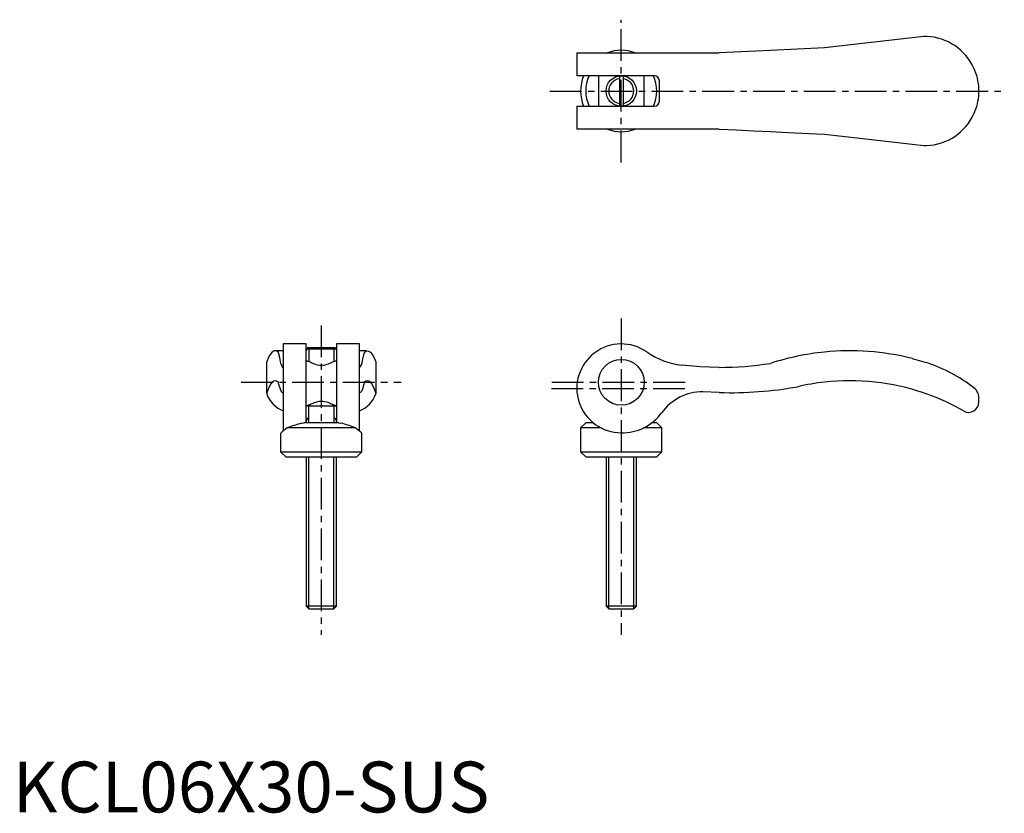
# Model space of a CAD drawing. Extents: x 1 to 195, y 0 to 156.
import ezdxf

# ---------------------------------------------------------------- set-up
doc = ezdxf.new("R2010")
doc.units = 0
doc.header["$LTSCALE"] = 5
doc.header["$MEASUREMENT"] = 0
doc.linetypes.add('CENTER', pattern=[2, 1.25, -0.25, 0.25, -0.25])
doc.layers.get('0').update_dxf_attribs({"linetype": 'CONTINUOUS'})
doc.layers.add('1', color=1, linetype='CENTER')
doc.layers.add('3', color=3, linetype='CONTINUOUS')
doc.styles.add('Standard1', font='arial.ttf')

msp = doc.modelspace()

# ---------------------------------------------------------------- linework, layer by layer
for p, q in [((177.03, 152.53), (159.8, 150.55)), ((179.36, 152.8), (177.03, 152.53)), ((179.91, 152.8), (179.36, 152.8)), ((111.05, 149.55), (111.05, 145.05)), ((111.05, 149.55), (139.07, 149.55)), ((149.15, 150.04), (139.07, 149.55)), ((159.8, 150.55), (149.15, 150.04)), ((126.3, 145.05), (111.05, 145.05)), ((115.3, 145.05), (115.3, 139.05)), ((119.45, 145.03), (119.45, 139.07)), ((120.15, 145.03), (120.15, 139.07)), ((124.3, 139.05), (124.3, 145.05)), ((127.3, 140.05), (127.3, 144.05)), ((190.2, 141.59), (190.2, 142.51)), ((111.05, 139.05), (111.05, 134.55)), ((111.05, 139.05), (126.3, 139.05)), ((139.07, 134.55), (111.05, 134.55)), ((177.03, 131.57), (179.36, 131.3)), ((179.36, 131.3), (179.91, 131.3)), ((57.75, 92.25), (53.25, 92.25)), ((53.25, 92.24), (53.25, 75.09)), ((57.75, 76.7), (57.75, 92.24)), ((58.08, 91.5), (57.77, 91.19)), ((63.73, 91.19), (57.77, 91.19)), ((57.77, 91.19), (57.77, 90.89)), ((63.42, 91.5), (58.08, 91.5)), ((63.73, 91.19), (63.42, 91.5)), ((63.73, 91.19), (63.73, 90.89)), ((68.25, 92.25), (63.75, 92.25)), ((63.75, 92.24), (63.75, 76.7)), ((68.25, 75.09), (68.25, 92.24)), ((53.25, 90.89), (51.67, 90.89)), ((57.77, 90.89), (57.75, 90.89)), ((63.73, 90.89), (63.75, 90.89)), ((69.65, 90.89), (68.25, 90.89)), ((71.23, 89.4), (71.5, 88.75)), ((177.03, 89.4), (179.36, 88.75)), ((50, 82.59), (50, 88.75)), ((58.49, 88.73), (58.63, 88.66)), ((62.87, 88.66), (63.01, 88.73)), ((71.5, 88.75), (71.5, 82.59)), ((179.36, 88.75), (179.91, 88.57)), ((50, 82.59), (50, 82.4)), ((71.5, 82.59), (71.5, 82.4)), ((139.07, 82.68), (135.84, 82.85)), ((179.36, 82.59), (179.91, 82.4)), ((190.2, 80.79), (190.2, 81.62)), ((63.75, 80), (57.75, 80)), ((58.25, 80), (58.25, 76.7)), ((63.25, 76.7), (63.25, 80)), ((67.46, 75.7), (54.04, 75.7)), ((56.91, 76.64), (57.31, 76.7)), ((64.19, 76.7), (57.31, 76.7)), ((64.19, 76.7), (64.59, 76.64)), ((112.8, 76.7), (111.8, 75.7)), ((111.8, 75.7), (111.8, 71)), ((115.83, 75.7), (111.8, 75.7)), ((114.29, 76.7), (112.8, 76.7)), ((127.8, 75.7), (124.19, 75.7)), ((126.8, 76.7), (125.81, 76.7)), ((127.8, 75.7), (126.8, 76.7)), ((127.8, 71), (127.8, 75.7)), ((52.75, 74.7), (52.75, 71)), ((68.75, 71), (68.75, 74.7)), ((52.75, 71), (53.75, 70)), ((52.75, 71), (68.75, 71)), ((53.75, 70), (67.75, 70)), ((57.75, 70), (57.75, 40.61)), ((63.75, 40.61), (63.75, 70)), ((67.75, 70), (68.75, 71)), ((111.8, 71), (112.8, 70)), ((111.8, 71), (127.8, 71)), ((112.8, 70), (126.8, 70)), ((116.8, 70), (116.8, 40.61)), ((122.8, 40.61), (122.8, 70)), ((126.8, 70), (127.8, 71)), ((63.75, 40.61), (57.75, 40.61)), ((57.75, 40.61), (58.36, 40)), ((63.14, 40), (58.36, 40)), ((63.14, 40), (63.75, 40.61)), ((116.8, 40.61), (117.41, 40)), ((122.8, 40.61), (116.8, 40.61)), ((122.19, 40), (117.41, 40)), ((122.19, 40), (122.8, 40.61))]:
    msp.add_line(p, q)
for points in [[(139.07, 134.55), (142.44, 134.39), (145.81, 134.23), (149.15, 134.06)], [(149.15, 134.06), (151.43, 133.95), (153.96, 133.83), (156.75, 133.7), (159.8, 133.55)], [(159.8, 133.55), (163.26, 133.15), (166.74, 132.75), (170.2, 132.35), (173.63, 131.96), (177.03, 131.57)], [(69.25, 90.64), (69.65, 90.89), (70.05, 90.85), (70.45, 90.6), (70.84, 90.12), (71.23, 89.4)], [(57.75, 89), (57.76, 89), (57.81, 88.98), (57.9, 88.94), (58.04, 88.89), (58.21, 88.83), (58.34, 88.78), (58.49, 88.73)], [(58.63, 88.66), (58.69, 88.63), (58.91, 88.52), (59.16, 88.42), (59.43, 88.31), (59.72, 88.22), (60.03, 88.15), (60.4, 88.1), (60.78, 88.08), (61.15, 88.1), (61.52, 88.16), (61.86, 88.25), (62.18, 88.35), (62.42, 88.45), (62.64, 88.54), (62.83, 88.64), (62.87, 88.66)], [(63.01, 88.73), (63.24, 88.81), (63.44, 88.88), (63.59, 88.94), (63.69, 88.98), (63.74, 89), (63.75, 89)], [(139.07, 87.64), (135.39, 87.74), (131.72, 88.06)], [(69, 83.83), (68.93, 83.6), (68.86, 83.36), (68.76, 83.12), (68.66, 82.91), (68.54, 82.74), (68.4, 82.66), (68.25, 82.68)], [(58.49, 80.27), (58.26, 80.19), (58.06, 80.12), (57.91, 80.06), (57.81, 80.02), (57.76, 80), (57.75, 80)], [(63.01, 80.27), (62.81, 80.37), (62.59, 80.48), (62.34, 80.58), (62.07, 80.69), (61.78, 80.78), (61.47, 80.85), (61.1, 80.9), (60.72, 80.92), (60.35, 80.9), (59.98, 80.84), (59.64, 80.75), (59.32, 80.65), (59.08, 80.55), (58.86, 80.46), (58.67, 80.36), (58.49, 80.27)], [(63.75, 80), (63.74, 80), (63.69, 80.02), (63.6, 80.06), (63.46, 80.11), (63.29, 80.17), (63.16, 80.22), (63.01, 80.27)], [(58.25, 77.76), (58.18, 77.71), (58.12, 77.66), (58.06, 77.61), (58.01, 77.55), (57.89, 77.39), (57.81, 77.2), (57.76, 77.05), (57.75, 76.9)], [(63.25, 77.76), (63.32, 77.71), (63.38, 77.66), (63.44, 77.61), (63.49, 77.55), (63.61, 77.39), (63.69, 77.2), (63.74, 77.05), (63.75, 76.9)], [(68.75, 74.7), (68.75, 74.7), (68.67, 74.76), (68.45, 74.94), (68.1, 75.21), (67.64, 75.57), (67.46, 75.7)]]:
    msp.add_lwpolyline(points)
for centre, radius in [((119.8, 142.05), 3), ((119.8, 84.7), 4.5)]:
    msp.add_circle(centre, radius)
for centre, radius, start, end in [((179.45, 142.05), 10.76, 24.7559, 87.5296), ((119.8, 142.7), 7.37, 68.2531, 111.7469), ((179.45, 142.05), 10.76, 2.4704, 24.7559), ((119.8, 142.05), 8, 157.8773, 202.0483), ((119.8, 142.05), 7, 154.5532, 205.5097), ((119.8, 142.05), 7, 334.6231, 25.3769), ((126.3, 144.05), 1, 360, 90), ((179.45, 142.05), 10.76, 335.2441, 357.5296), ((126.3, 140.05), 1, 270, 0), ((179.45, 142.05), 10.76, 272.4704, 335.2441), ((119.8, 141.4), 7.37, 248.2531, 291.7469), ((119.8, 83.5), 8.75, 55.0212, 270), ((78.25, 87.39), 9.57, 160.1336, 173.7996), ((133.42, 102.96), 15, 235.0212, 263.5245), ((164.8, 40), 50.89, 95.6385, 107.9047), ((164.8, 40), 50.89, 76.0897, 95.6385), ((67.76, 88.49), 0.983, 300.2047, 356.2449), ((139.07, 152.78), 65.14, 270, 278.9061), ((169.58, 57.99), 32.28, 52.5216, 71.3292), ((141.31, 157.68), 75.03, 268.2892, 280.1647), ((164.8, 40), 45.01, 96.3779, 103.1618), ((164.8, 40), 45.01, 71.1222, 96.3779), ((187.71, 81.63), 2.49, 359.9252, 52.5964), ((55.55, 84.54), 5.95, 201.1544, 247.2788), ((65.97, 84.52), 5.92, 292.622, 338.9456), ((135.87, 72.84), 10.01, 90.1995, 144.3094), ((164.8, 40), 45.01, 60.1692, 70.3791), ((188.19, 80.79), 2.01, 240.1652, 0.0035), ((120.04, 84.25), 9.5, 268.5404, 324.1269), ((83.45, 36.38), 49.1, 126.7911, 128.6926), ((62.92, 53.51), 23.9, 104.5649, 111.8029), ((58.57, 53.47), 23.95, 68.2035, 75.4288)]:
    msp.add_arc(centre, radius, start, end)
for centre, major_axis, ratio, start_param, end_param in [((51.67, 40), (0, 50.89), 0.115013, 6.184775, 6.525966), ((51.13, 57.99), (0, 32.28), 0.115013, 0.233024, 0.307911), ((52.01, 40), (0, 50.89), 0.048239, 5.97069, 6.184775), ((53.25, 152.78), (0, 65.14), 0.048239, 2.986152, 3.141593), ((51.67, 40), (0, 45.01), 0.115013, 6.171869, 6.612666), ((69.83, 40), (0, 45.01), 0.115013, 5.953705, 6.394501), ((52.01, 40), (0, 45.01), 0.048239, 6.053468, 6.171869), ((53.14, 157.68), (0, 75.03), 0.048239, 2.964186, 3.171452), ((69.49, 40), (0, 45.01), 0.048239, 0.111316, 0.229718)]:
    msp.add_ellipse(centre, major_axis=major_axis, ratio=ratio, start_param=start_param, end_param=end_param)
at = {"layer": '1'}
for p, q in [((119.8, 128), (119.8, 156.1)), ((105.75, 142.05), (195.2, 142.05)), ((119.8, 97.25), (119.8, 35)), ((60.75, 95.89), (60.75, 35)), ((45, 84.7), (76.5, 84.7)), ((106.05, 83.5), (133.55, 83.5)), ((106.1, 84.7), (133.5, 84.7))]:
    msp.add_line(p, q, dxfattribs=at)
at = {"layer": '3'}
for p, q in [((58.29, 91.5), (58.29, 88.8)), ((63.21, 91.5), (63.21, 88.8)), ((58.29, 80.2), (58.29, 80)), ((63.21, 80.2), (63.21, 80)), ((58.29, 40.07), (58.29, 70)), ((63.21, 40.07), (63.21, 70)), ((117.34, 40.07), (117.34, 70)), ((122.26, 40.07), (122.26, 70))]:
    msp.add_line(p, q, dxfattribs=at)
for start, end in [(98.1846, 261.8154), (278.1846, 81.8154)]:
    msp.add_arc((119.8, 142.05), 2.46, start, end, dxfattribs=at)

# ---------------------------------------------------------------- texts
at = {"color": 3, "style": 'Standard1'}
msp.add_text('KCL06X30-SUS', height=10, dxfattribs=at).set_placement((0, 0))

doc.saveas('drawing.dxf')
